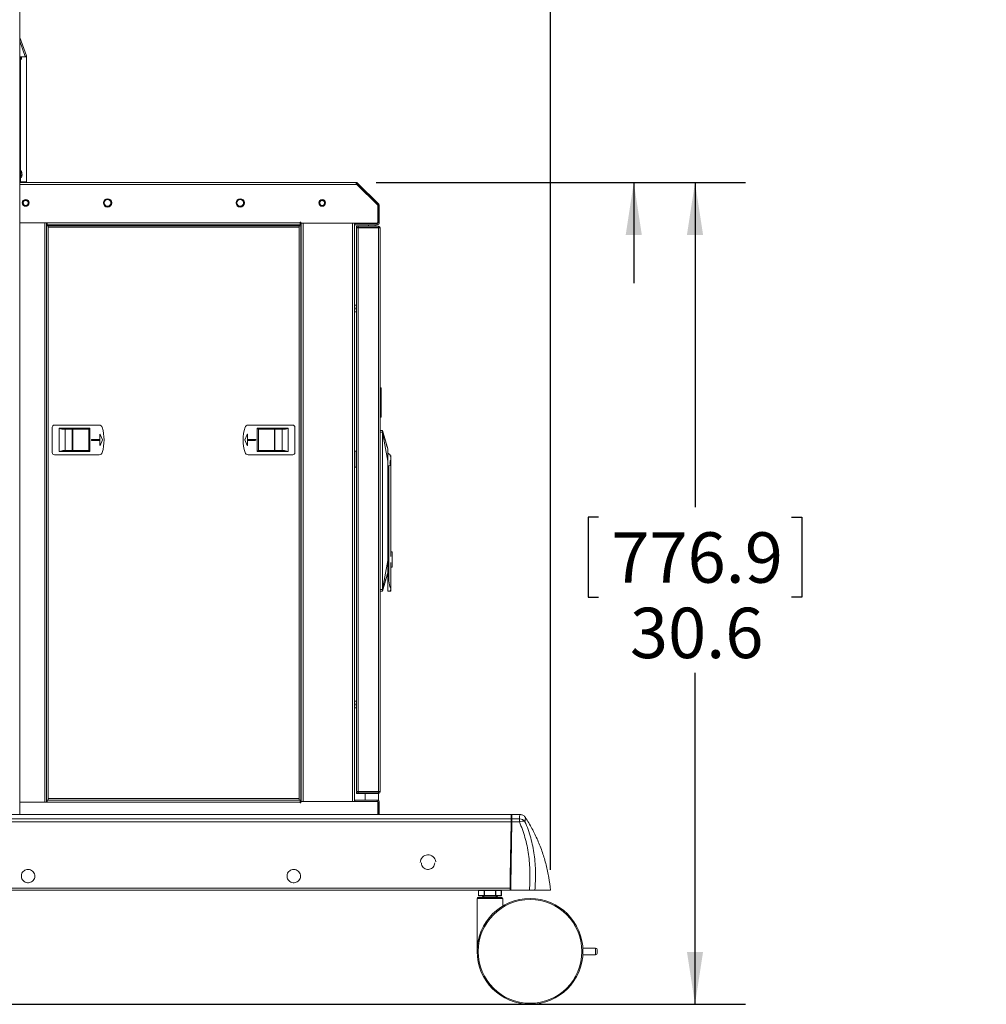
# Model space of a CAD drawing. Units: inches. Extents: x 7 to 248, y 4 to 162.
# Drawn here: x 31 to 67, y 42 to 78 of the extents above; entities that cross this region are included whole.
import ezdxf

# ---------------------------------------------------------------- set-up
doc = ezdxf.new("R2010")
doc.units = ezdxf.units.IN
doc.header["$LTSCALE"] = 15
doc.header["$MEASUREMENT"] = 0
doc.layers.add('SLD-0', color=179, linetype='Continuous')
doc.styles.add('SLDTEXTSTYLE0', font='TXT', dxfattribs={"width": 0.75})
doc.dimstyles.new('SLDDIMSTYLE0', dxfattribs={"dimtxt": 1.875, "dimasz": 1.95, "dimexe": 0, "dimexo": 0.0625, "dimgap": 0.46875, "dimtad": 0, "dimtih": 1, "dimtoh": 1, "dimdec": 1, "dimrnd": 1e-09, "dimzin": 12, "dimdsep": 46, "dimtxsty": 'SLDTEXTSTYLE0', "dimsah": 1, "dimcen": 0.09, "dimadec": 0, "dimazin": 3, "dimtfac": 1, "dimtdec": 3, "dimtofl": 0, "dimtmove": 0, "dimatfit": 3, "dimfxl": 0, "dimfrac": 2, "dimtolj": 1, "dimtzin": 12, "dimarcsym": 0})
doc.dimstyles.new('SLDDIMSTYLE2', dxfattribs={"dimtxt": 1.875, "dimasz": 1.95, "dimexe": 0, "dimexo": 0.0625, "dimgap": 0.46875, "dimtad": 0, "dimtih": 1, "dimtoh": 1, "dimdec": 1, "dimrnd": 1e-09, "dimzin": 4, "dimdsep": 46, "dimtxsty": 'SLDTEXTSTYLE0', "dimsah": 1, "dimcen": 0.09, "dimadec": 0, "dimazin": 1, "dimtfac": 1, "dimtmove": 0, "dimatfit": 0, "dimfxl": 0, "dimfrac": 2, "dimtolj": 1, "dimtzin": 12, "dimarcsym": 0})
doc.dimstyles.new('SLDDIMSTYLE3', dxfattribs={"dimtxt": 1.875, "dimasz": 1.95, "dimexe": 0, "dimexo": 0.0625, "dimgap": 0.46875, "dimtad": 0, "dimtih": 1, "dimtoh": 1, "dimdec": 1, "dimrnd": 1e-09, "dimzin": 4, "dimdsep": 46, "dimtxsty": 'SLDTEXTSTYLE0', "dimsah": 1, "dimcen": 0.09, "dimadec": 0, "dimazin": 1, "dimtfac": 1, "dimtdec": 3, "dimtofl": 0, "dimtmove": 0, "dimatfit": 3, "dimfxl": 0, "dimfrac": 2, "dimtolj": 1, "dimtzin": 12, "dimarcsym": 0})

# ---------------------------------------------------------------- blocks, each defined once
blk = doc.blocks.new('_D_3')
at = {"layer": 'SLD-0'}
for p, q in [((59.68, 122.023), (59.299, 122.023)), ((59.299, 122.023), (59.299, 119.046)), ((66.866, 122.023), (67.247, 122.023)), ((67.247, 122.023), (67.247, 119.046)), ((59.299, 119.046), (59.68, 119.046)), ((67.247, 119.046), (66.866, 119.046)), ((57.873, 114.857), (54.123, 114.857)), ((54.123, 114.857), (54.123, 92.336)), ((35.614, 92.336), (55.998, 92.336)), ((44.538, 72.37), (55.998, 72.37)), ((54.123, 72.37), (54.123, 68.62))]:
    blk.add_line(p, q, dxfattribs=at)
for points in [[(54.123, 92.336), (54.423, 94.286), (53.823, 94.286)], [(54.123, 72.37), (53.823, 70.42), (54.423, 70.42)]]:
    blk.add_solid(points, dxfattribs=at)
at = {"layer": 'SLD-0', "char_height": 1.875, "attachment_point": 1, "style": 'SLDTEXTSTYLE0'}
for s, insert in [('MAX', (60.092, 124.821)), ('507.1', (60.156, 121.463)), ('20.0', (60.849, 118.658)), ('MIN', (60.918, 112.705)), ('[283]', (60.317, 109.728)), ('11.1', (60.849, 106.752))]:
    blk.add_mtext(s, dxfattribs=dict(at, insert=insert))
blk = doc.blocks.new('_D_5')
at = {"layer": 'SLD-0'}
for p, q in [((44.538, 72.37), (58.278, 72.37)), ((56.403, 72.37), (56.403, 60.289)), ((52.81, 59.908), (52.429, 59.908)), ((52.429, 59.908), (52.429, 56.932)), ((59.996, 59.908), (60.377, 59.908)), ((60.377, 59.908), (60.377, 56.932)), ((52.429, 56.932), (52.81, 56.932)), ((60.377, 56.932), (59.996, 56.932)), ((56.403, 41.785), (56.403, 54.127)), ((26.512, 41.785), (58.278, 41.785))]:
    blk.add_line(p, q, dxfattribs=at)
for points in [[(56.403, 72.37), (56.103, 70.42), (56.703, 70.42)], [(56.403, 41.785), (56.703, 43.735), (56.103, 43.735)]]:
    blk.add_solid(points, dxfattribs=at)
at = {"layer": 'SLD-0', "char_height": 1.875, "attachment_point": 1, "style": 'SLDTEXTSTYLE0'}
for s, insert in [('776.9', (53.286, 59.349)), ('30.6', (53.979, 56.544))]:
    blk.add_mtext(s, dxfattribs=dict(at, insert=insert))
blk = doc.blocks.new('_D_6')
at = {"layer": 'SLD-0'}
for p, q in [((37.234, 105.307), (36.853, 105.307)), ((36.853, 105.307), (36.853, 102.331)), ((44.421, 105.307), (44.802, 105.307)), ((44.802, 105.307), (44.802, 102.331)), ((31.262, 96.081), (31.262, 104.482)), ((51.02, 46.785), (51.02, 104.482)), ((31.262, 102.607), (35.495, 102.607)), ((51.02, 102.607), (46.16, 102.607)), ((36.853, 102.331), (37.234, 102.331)), ((44.802, 102.331), (44.421, 102.331))]:
    blk.add_line(p, q, dxfattribs=at)
for points in [[(31.262, 102.607), (33.212, 102.307), (33.212, 102.907)], [(51.02, 102.607), (49.07, 102.907), (49.07, 102.307)]]:
    blk.add_solid(points, dxfattribs=at)
at = {"layer": 'SLD-0', "char_height": 1.875, "attachment_point": 1, "style": 'SLDTEXTSTYLE0'}
for s, insert in [('501.8', (37.71, 104.748)), ('19.8', (38.403, 101.942))]:
    blk.add_mtext(s, dxfattribs=dict(at, insert=insert))
blk = doc.blocks.new('_D_7')
at = {"layer": 'SLD-0'}
for p, q in [((32.589, 111.658), (32.208, 111.658)), ((32.208, 111.658), (32.208, 108.681)), ((39.776, 111.658), (40.157, 111.658)), ((40.157, 111.658), (40.157, 108.681)), ((22.02, 46.785), (22.02, 110.832)), ((51.02, 46.785), (51.02, 110.832)), ((22.02, 108.957), (30.85, 108.957)), ((51.02, 108.957), (41.515, 108.957)), ((32.208, 108.681), (32.589, 108.681)), ((40.157, 108.681), (39.776, 108.681))]:
    blk.add_line(p, q, dxfattribs=at)
for points in [[(22.02, 108.957), (23.97, 108.657), (23.97, 109.257)], [(51.02, 108.957), (49.07, 109.257), (49.07, 108.657)]]:
    blk.add_solid(points, dxfattribs=at)
at = {"layer": 'SLD-0', "char_height": 1.875, "attachment_point": 1, "style": 'SLDTEXTSTYLE0'}
for s, insert in [('736.6', (33.065, 111.098)), ('29.0', (33.758, 108.293))]:
    blk.add_mtext(s, dxfattribs=dict(at, insert=insert))

msp = doc.modelspace()

# ---------------------------------------------------------------- linework, layer by layer
at = {"color": 7, "linetype": 'Continuous', "lineweight": 15}
for p, q in [((31.264, 48.849), (31.264, 95.331)), ((31.515, 77.077), (31.264, 77.766)), ((31.47, 77.061), (31.264, 77.626)), ((31.264, 76.951), (31.293, 76.951)), ((31.291, 77.051), (31.338, 77.051)), ((31.293, 72.486), (31.293, 76.951)), ((31.293, 76.951), (31.295, 76.951)), ((31.295, 76.951), (31.295, 76.974)), ((31.33, 76.974), (31.295, 76.974)), ((31.33, 76.974), (31.33, 76.951)), ((31.33, 76.951), (31.331, 76.951)), ((31.331, 76.951), (31.331, 76.951)), ((31.338, 77.051), (31.519, 77.051)), ((31.47, 77.061), (31.515, 77.077)), ((31.472, 77.051), (31.47, 77.061)), ((31.519, 77.051), (31.515, 77.077)), ((31.519, 72.391), (31.519, 77.051)), ((31.519, 77.051), (31.519, 77.051)), ((31.519, 72.391), (31.519, 77.051)), ((31.32, 72.816), (31.316, 72.816)), ((31.328, 72.644), (31.347, 72.644)), ((31.34, 72.707), (31.348, 72.707)), ((31.341, 72.669), (31.35, 72.669)), ((31.264, 72.486), (31.293, 72.486)), ((31.295, 72.391), (31.264, 72.391)), ((31.268, 72.37), (31.264, 72.371)), ((31.264, 72.37), (43.788, 72.37)), ((31.293, 72.421), (31.293, 72.486)), ((31.295, 72.391), (31.519, 72.391)), ((31.394, 72.376), (31.389, 72.391)), ((31.44, 72.391), (31.394, 72.376)), ((31.44, 72.391), (31.44, 72.391)), ((31.519, 72.391), (31.519, 72.391)), ((43.788, 72.322), (43.788, 72.37)), ((43.788, 72.322), (43.788, 72.292)), ((43.816, 72.292), (43.788, 72.292)), ((43.843, 72.348), (43.809, 72.314)), ((44.593, 71.534), (43.809, 72.314)), ((44.592, 71.521), (43.816, 72.292)), ((44.627, 71.568), (43.843, 72.348)), ((31.577, 71.613), (31.573, 71.634)), ((42.614, 71.613), (42.61, 71.634)), ((44.592, 70.883), (44.592, 71.521)), ((44.593, 71.534), (44.627, 71.568)), ((44.65, 71.513), (44.602, 71.513)), ((44.602, 70.873), (44.602, 71.513)), ((44.65, 70.873), (44.65, 71.513)), ((31.264, 70.873), (32.291, 70.873)), ((32.263, 70.76), (32.263, 70.873)), ((32.263, 70.76), (32.263, 49.385)), ((32.263, 70.76), (32.319, 70.76)), ((32.291, 70.873), (41.705, 70.873)), ((32.291, 70.873), (32.291, 70.795)), ((32.291, 70.795), (41.705, 70.795)), ((32.319, 70.76), (32.319, 70.704)), ((32.319, 70.76), (41.667, 70.76)), ((40.373, 70.795), (40.373, 70.76)), ((41.667, 70.76), (41.667, 70.704)), ((41.723, 70.76), (41.667, 70.76)), ((41.729, 70.897), (41.705, 70.897)), ((41.705, 70.897), (41.705, 70.873)), ((41.729, 70.894), (41.705, 70.894)), ((41.705, 70.873), (41.705, 70.795)), ((41.723, 70.76), (41.723, 49.385)), ((41.723, 70.729), (41.724, 70.729)), ((41.724, 70.729), (41.744, 70.729)), ((41.729, 70.853), (41.729, 70.897)), ((41.729, 70.853), (44.562, 70.853)), ((41.744, 70.853), (41.744, 49.327)), ((43.724, 70.853), (43.724, 49.327)), ((43.736, 70.795), (43.724, 70.796)), ((43.736, 70.843), (44.572, 70.843)), ((43.736, 70.843), (43.736, 70.795)), ((43.736, 70.795), (44.572, 70.795)), ((43.801, 70.697), (43.801, 70.744)), ((43.801, 70.744), (43.861, 70.744)), ((43.861, 70.744), (43.861, 70.697)), ((43.861, 70.744), (44.62, 70.744)), ((44.249, 70.853), (44.249, 70.843)), ((44.249, 70.795), (44.249, 70.744)), ((44.499, 70.843), (44.499, 70.853)), ((44.499, 70.744), (44.499, 70.795)), ((44.572, 70.795), (44.572, 70.843)), ((44.602, 70.873), (44.65, 70.873)), ((44.62, 70.697), (44.62, 70.744)), ((32.319, 70.704), (32.319, 49.441)), ((41.667, 70.704), (32.319, 70.704)), ((41.667, 70.704), (41.667, 49.441)), ((43.861, 70.697), (43.801, 70.697)), ((43.801, 49.703), (43.801, 70.677)), ((43.801, 70.677), (43.868, 70.677)), ((43.861, 70.697), (44.62, 70.697)), ((43.868, 70.677), (43.868, 49.703)), ((43.868, 70.677), (44.62, 70.677)), ((44.091, 70.677), (44.091, 70.697)), ((44.499, 70.677), (44.499, 70.697)), ((44.62, 49.703), (44.62, 70.677)), ((44.62, 70.677), (44.64, 70.677)), ((44.64, 70.677), (44.687, 70.677)), ((44.687, 70.677), (44.687, 49.703)), ((43.801, 67.808), (43.724, 67.808)), ((43.724, 67.558), (43.801, 67.558)), ((44.715, 64.727), (44.687, 64.727)), ((44.715, 64.712), (44.687, 64.712)), ((44.715, 64.727), (44.715, 64.712)), ((44.715, 64.712), (44.715, 63.652)), ((44.715, 63.652), (44.687, 63.652)), ((44.715, 63.637), (44.687, 63.637)), ((44.715, 63.652), (44.715, 63.637)), ((32.477, 63.262), (32.477, 62.318)), ((32.556, 63.341), (34.223, 63.341)), ((32.728, 63.223), (33.878, 63.223)), ((32.728, 62.357), (32.728, 63.223)), ((33.839, 63.184), (32.9, 63.184)), ((32.954, 63.184), (32.954, 62.396)), ((33.22, 63.184), (33.22, 62.396)), ((33.235, 63.184), (33.235, 62.396)), ((33.878, 63.223), (33.839, 63.184)), ((33.839, 63.184), (33.839, 62.396)), ((33.878, 63.223), (33.878, 62.357)), ((41.431, 63.341), (39.764, 63.341)), ((40.108, 62.357), (40.108, 63.223)), ((40.108, 63.223), (41.259, 63.223)), ((40.148, 63.184), (40.108, 63.223)), ((41.087, 63.184), (40.148, 63.184)), ((40.148, 62.396), (40.148, 63.184)), ((40.752, 62.396), (40.752, 63.184)), ((40.766, 62.396), (40.766, 63.184)), ((41.032, 62.396), (41.032, 63.184)), ((41.259, 63.223), (41.259, 62.357)), ((41.51, 62.318), (41.51, 63.262)), ((41.723, 63.274), (41.744, 63.274)), ((44.766, 63.137), (44.687, 63.137)), ((44.766, 63.078), (44.687, 63.078)), ((44.766, 63.137), (44.766, 63.137)), ((44.766, 60.15), (44.766, 63.078)), ((44.766, 63.078), (44.963, 61.995)), ((34.241, 62.81), (33.953, 62.81)), ((33.953, 62.77), (34.241, 62.77)), ((34.241, 62.99), (34.241, 62.81)), ((34.241, 62.81), (34.241, 62.77)), ((34.241, 62.77), (34.241, 62.591)), ((34.345, 62.793), (34.256, 62.993)), ((34.256, 62.587), (34.345, 62.787)), ((39.731, 62.993), (39.641, 62.793)), ((39.641, 62.787), (39.731, 62.587)), ((39.746, 62.81), (39.746, 62.99)), ((40.034, 62.81), (39.746, 62.81)), ((39.746, 62.77), (39.746, 62.81)), ((39.746, 62.591), (39.746, 62.77)), ((39.746, 62.77), (40.034, 62.77)), ((33.878, 62.357), (32.728, 62.357)), ((32.9, 62.396), (33.839, 62.396)), ((33.839, 62.396), (33.878, 62.357)), ((40.108, 62.357), (40.148, 62.396)), ((41.259, 62.357), (40.108, 62.357)), ((40.148, 62.396), (41.087, 62.396)), ((41.744, 62.306), (41.723, 62.306)), ((43.794, 62.369), (43.724, 62.369)), ((43.794, 62.369), (43.794, 61.769)), ((43.801, 62.369), (43.794, 62.369)), ((32.556, 62.239), (34.223, 62.239)), ((41.431, 62.239), (39.764, 62.239)), ((44.963, 61.995), (44.963, 58.306)), ((45.073, 62.211), (45.073, 62.19)), ((45.073, 62.19), (45.073, 62.17)), ((45.073, 62.03), (45.073, 62.17)), ((45.073, 62.03), (45.073, 61.822)), ((43.794, 61.769), (43.724, 61.769)), ((43.801, 61.769), (43.794, 61.769)), ((45.01, 61.828), (44.963, 61.828)), ((45.01, 61.828), (45.073, 61.867)), ((45.01, 57.548), (45.01, 61.828)), ((45.073, 61.867), (45.073, 58.451)), ((44.766, 57.223), (44.766, 60.15)), ((44.963, 58.306), (44.766, 57.223)), ((44.971, 58.575), (44.963, 58.575)), ((44.971, 57.548), (44.971, 58.575)), ((45.132, 58.627), (45.073, 58.627)), ((45.132, 58.627), (45.132, 58.048)), ((44.963, 58.048), (44.971, 58.048)), ((44.963, 57.984), (44.971, 57.984)), ((45.073, 58.223), (45.073, 57.271)), ((45.073, 58.048), (45.132, 58.048)), ((45.01, 57.548), (44.971, 57.548)), ((44.971, 57.164), (44.971, 57.548)), ((44.766, 57.223), (44.687, 57.223)), ((44.766, 57.164), (44.687, 57.164)), ((44.766, 57.164), (44.766, 57.164)), ((44.971, 57.164), (45.073, 57.164)), ((45.073, 57.271), (45.073, 57.194)), ((45.073, 57.194), (45.073, 57.18)), ((45.073, 57.18), (45.073, 57.164)), ((43.801, 53.071), (43.724, 53.071)), ((43.724, 52.821), (43.801, 52.821)), ((43.801, 49.703), (43.868, 49.703)), ((43.801, 49.683), (43.801, 49.635)), ((43.861, 49.683), (43.801, 49.683)), ((43.801, 49.635), (43.861, 49.635)), ((43.861, 49.635), (43.861, 49.683)), ((43.861, 49.683), (44.62, 49.683)), ((43.861, 49.635), (44.62, 49.635)), ((43.868, 49.703), (44.62, 49.703)), ((44.091, 49.703), (44.091, 49.683)), ((44.124, 49.635), (44.124, 49.385)), ((44.499, 49.683), (44.499, 49.703)), ((44.62, 49.703), (44.64, 49.703)), ((44.62, 49.683), (44.62, 49.635)), ((44.62, 49.635), (44.624, 49.635)), ((44.624, 49.385), (44.624, 49.635)), ((44.64, 49.703), (44.687, 49.703)), ((31.264, 49.307), (32.291, 49.307)), ((32.263, 49.307), (32.263, 49.385)), ((32.263, 49.385), (32.319, 49.385)), ((32.263, 49.308), (32.291, 49.308)), ((32.291, 49.307), (32.291, 49.385)), ((41.705, 49.307), (32.291, 49.307)), ((32.319, 49.441), (32.319, 49.385)), ((32.319, 49.441), (41.667, 49.441)), ((32.319, 49.385), (41.667, 49.385)), ((41.667, 49.441), (41.667, 49.385)), ((41.723, 49.385), (41.667, 49.385)), ((41.705, 49.385), (41.705, 49.307)), ((41.705, 49.307), (41.705, 49.283)), ((41.729, 49.287), (41.705, 49.287)), ((41.705, 49.283), (41.729, 49.283)), ((41.724, 49.451), (41.723, 49.451)), ((41.744, 49.451), (41.724, 49.451)), ((44.562, 49.327), (41.729, 49.327)), ((41.729, 49.283), (41.729, 49.327)), ((43.736, 49.385), (43.724, 49.384)), ((44.572, 49.385), (43.736, 49.385)), ((43.736, 49.385), (43.736, 49.337)), ((44.572, 49.337), (43.736, 49.337)), ((44.271, 49.337), (44.273, 49.327)), ((44.476, 49.327), (44.478, 49.337)), ((44.572, 49.385), (44.624, 49.385)), ((44.572, 49.337), (44.572, 49.385)), ((44.592, 48.849), (44.592, 49.297)), ((44.602, 48.849), (44.602, 49.307)), ((44.65, 49.307), (44.602, 49.307)), ((44.65, 48.849), (44.65, 49.307)), ((49.557, 48.849), (23.483, 48.849)), ((49.557, 48.849), (49.554, 48.684)), ((49.566, 48.829), (49.563, 48.666)), ((49.88, 48.849), (49.586, 48.849)), ((23.485, 48.684), (49.554, 48.684)), ((49.553, 48.574), (23.486, 48.574)), ((49.553, 48.574), (49.521, 46.112)), ((49.562, 48.565), (49.526, 46.535)), ((49.541, 46.225), (49.582, 48.574)), ((49.554, 48.684), (49.553, 48.574)), ((49.563, 48.666), (49.562, 48.565)), ((49.582, 48.574), (49.583, 48.684)), ((49.582, 48.574), (49.866, 48.574)), ((49.866, 48.684), (49.583, 48.684)), ((49.866, 48.684), (49.866, 48.574)), ((49.546, 47.67), (49.541, 47.67)), ((49.522, 46.175), (49.524, 46.035)), ((49.544, 46.035), (49.541, 46.225)), ((23.519, 46.112), (49.521, 46.112)), ((49.52, 46.035), (23.52, 46.035)), ((48.345, 46.02), (48.345, 45.832)), ((48.348, 46.02), (48.348, 45.832)), ((48.552, 46.02), (48.348, 46.02)), ((48.348, 45.832), (48.552, 45.832)), ((48.565, 45.817), (48.361, 45.817)), ((48.493, 45.812), (48.551, 45.754)), ((48.552, 45.832), (48.552, 46.02)), ((48.552, 46.02), (48.565, 46.02)), ((48.552, 45.832), (48.565, 45.832)), ((48.565, 46.035), (48.565, 46.02)), ((48.565, 46.02), (48.565, 45.832)), ((48.974, 46.02), (48.565, 46.02)), ((48.565, 45.832), (48.974, 45.832)), ((48.565, 45.832), (48.565, 45.817)), ((48.974, 45.817), (48.565, 45.817)), ((48.974, 46.035), (48.974, 46.02)), ((48.974, 45.832), (48.974, 46.02)), ((48.974, 46.02), (48.988, 46.02)), ((48.974, 45.832), (48.974, 45.817)), ((48.974, 45.832), (48.988, 45.832)), ((49.178, 45.817), (48.974, 45.817)), ((48.988, 46.02), (48.988, 45.832)), ((49.192, 46.02), (48.988, 46.02)), ((48.988, 45.832), (49.192, 45.832)), ((48.988, 45.754), (49.046, 45.812)), ((49.192, 45.832), (49.192, 46.02)), ((49.194, 45.832), (49.194, 46.02)), ((49.521, 46.112), (49.52, 46.035)), ((49.521, 46.16), (49.522, 46.16)), ((50.238, 46.035), (49.544, 46.035)), ((51.02, 46.035), (50.442, 46.035)), ((48.293, 45.723), (48.293, 43.754)), ((48.324, 45.754), (49.215, 45.754)), ((49.246, 45.441), (49.246, 45.723)), ((52.699, 43.879), (52.227, 43.879)), ((52.699, 43.629), (52.227, 43.629)), ((52.699, 43.629), (52.699, 43.879)), ((52.762, 43.817), (52.762, 43.692))]:
    msp.add_line(p, q, dxfattribs=at)
at = {"color": 8, "linetype": 'Continuous', "lineweight": 15}
for p, q in [((31.264, 76.974), (31.295, 76.974)), ((31.331, 76.951), (31.33, 76.951)), ((31.293, 72.421), (31.264, 72.421)), ((31.264, 72.292), (43.788, 72.292)), ((32.196, 49.307), (32.196, 70.873)), ((41.724, 70.729), (41.724, 63.274)), ((41.811, 70.853), (41.811, 49.327)), ((43.657, 70.853), (43.657, 49.327)), ((43.919, 70.677), (43.919, 70.697)), ((44.061, 70.697), (44.061, 70.677)), ((44.121, 70.677), (44.121, 70.697)), ((44.344, 70.697), (44.344, 70.677)), ((44.963, 62.453), (44.766, 63.137)), ((34.12, 62.81), (34.12, 62.77)), ((39.867, 62.77), (39.867, 62.81)), ((41.724, 62.306), (41.724, 49.451)), ((44.963, 58.226), (44.971, 58.226)), ((44.766, 57.164), (44.963, 57.848)), ((43.919, 49.703), (43.919, 49.683)), ((44.061, 49.683), (44.061, 49.703)), ((44.121, 49.703), (44.121, 49.683)), ((44.344, 49.683), (44.344, 49.703)), ((49.583, 48.684), (49.586, 48.849)), ((49.54, 47.57), (49.544, 47.57)), ((48.345, 46.02), (48.348, 46.02)), ((48.345, 45.832), (48.348, 45.832)), ((49.046, 45.812), (48.493, 45.812)), ((49.192, 46.02), (49.194, 46.02)), ((49.192, 45.832), (49.194, 45.832)), ((49.246, 45.723), (48.293, 45.723))]:
    msp.add_line(p, q, dxfattribs=at)
at = {"color": 7, "linetype": 'Continuous', "lineweight": 15, "flags": 128}
for points in [[(31.325, 72.796), (31.323, 72.809), (31.32, 72.816)], [(31.347, 72.717), (31.347, 72.713), (31.348, 72.707)], [(31.522, 71.693), (31.521, 71.694), (31.485, 71.701), (31.45, 71.694), (31.42, 71.674), (31.4, 71.643), (31.393, 71.609), (31.4, 71.573), (31.42, 71.543), (31.449, 71.523), (31.486, 71.516), (31.521, 71.523), (31.55, 71.543), (31.571, 71.573), (31.577, 71.598), (31.576, 71.624), (31.576, 71.624)], [(42.559, 71.693), (42.558, 71.694), (42.522, 71.701), (42.487, 71.694), (42.457, 71.674), (42.437, 71.643), (42.43, 71.609), (42.437, 71.573), (42.457, 71.543), (42.486, 71.523), (42.523, 71.516), (42.558, 71.523), (42.587, 71.543), (42.608, 71.573), (42.614, 71.598), (42.613, 71.624), (42.613, 71.624)], [(44.766, 63.137), (44.766, 63.137)], [(49.562, 48.565), (49.562, 48.567), (49.563, 48.568), (49.565, 48.57), (49.568, 48.571), (49.571, 48.573), (49.574, 48.573), (49.578, 48.574), (49.582, 48.574)]]:
    msp.add_lwpolyline(points, dxfattribs=at)
at = {"color": 7, "linetype": 'Continuous', "lineweight": 15}
for centre, radius in [((31.485, 71.608), 0.125), ((34.535, 71.608), 0.155), ((34.535, 71.608), 0.155), ((34.535, 71.608), 0.125), ((39.473, 71.608), 0.155), ((39.473, 71.608), 0.155), ((39.473, 71.608), 0.125), ((42.522, 71.608), 0.125), ((50.262, 43.754), 1.969), ((50.262, 43.754), 1.931)]:
    msp.add_circle(centre, radius, dxfattribs=at)
for centre, radius, start, end in [((31.253, 76.974), 0.0767, 359.9374, 81.49), ((31.218, 76.974), 0.0769, 359.9776, 52.9026), ((31.306, 77.041), 0.0183, 147.5769, 175.506), ((31.695, 76.976), 0.364, 168.1054, 183.914), ((31.804, 72.723), 0.497, 169.1517, 181.7673), ((31.045, 72.675), 0.305, 7.8235, 27.4435), ((31.045, 72.675), 0.305, 333.6204, 346.1491), ((31.228, 72.712), 0.121, 321.9093, 345.5182), ((31.04, 72.605), 0.285, 358.7739, 6.5043), ((31.196, 72.775), 0.131, 348.4076, 359.5397), ((31.121, 72.651), 0.226, 7.9419, 25.7414), ((31.23, 72.674), 0.121, 321.9093, 345.5182), ((31.124, 72.676), 0.226, 7.9419, 25.7414), ((31.253, 72.666), 0.0962, 2.0467, 25.7621), ((31.136, 72.653), 0.211, 346.1402, 357.4386), ((31.139, 72.678), 0.211, 350.5007, 357.4436), ((31.402, 72.414), 0.109, 176.086, 191.8946), ((43.788, 72.292), 0.078, 45.1731, 90), ((43.788, 72.292), 0.03, 45.1731, 90), ((31.485, 71.608), 0.0925, 9.6894, 54.351), ((42.522, 71.608), 0.0925, 9.6894, 54.351), ((44.572, 71.513), 0.03, 0, 45.1731), ((44.572, 71.513), 0.078, 0, 45.1731), ((43.736, 70.873), 0.03, 246.7659, 270), ((44.562, 70.883), 0.03, 270, 0), ((44.572, 70.873), 0.03, 270, 0), ((44.572, 70.873), 0.078, 270, 0), ((44.62, 70.677), 0.0672, 0, 90), ((43.919, 70.629), 0.068, 90, 135.0991), ((44.344, 70.629), 0.068, 44.9009, 90), ((44.62, 70.677), 0.02, 0, 90), ((43.55, 67.683), 0.2, 330.6344, 29.3656), ((32.556, 63.262), 0.0787, 90, 180), ((34.223, 63.223), 0.118, 17.0576, 90), ((32.811, 62.79), 1.594, 342.9424, 17.0576), ((41.175, 62.79), 1.594, 162.9424, 197.0576), ((39.764, 63.223), 0.118, 90, 162.9424), ((41.431, 63.262), 0.0787, 0, 90), ((33.953, 62.79), 0.0197, 90, 270), ((34.248, 62.99), 0.00787, 24.2277, 180), ((34.338, 62.79), 0.00787, 335.7723, 24.2277), ((39.648, 62.79), 0.00787, 155.7723, 204.2277), ((39.738, 62.99), 0.00787, 360, 155.7723), ((40.034, 62.79), 0.0197, 270, 90), ((32.556, 62.318), 0.0787, 180, 270), ((34.223, 62.357), 0.118, 270, 342.9424), ((34.248, 62.591), 0.00787, 180, 335.7723), ((39.764, 62.357), 0.118, 197.0576, 270), ((39.738, 62.591), 0.00787, 204.2277, 360), ((41.431, 62.318), 0.0787, 270, 0), ((44.872, 62.056), 0.254, 37.7626, 69.1207), ((43.55, 52.946), 0.2, 330.6344, 29.3656), ((43.919, 49.751), 0.068, 224.9009, 270), ((44.344, 49.751), 0.068, 270, 315.0991), ((44.62, 49.703), 0.02, 270, 0), ((44.62, 49.703), 0.0672, 270, 0), ((43.736, 49.307), 0.03, 90, 113.2341), ((44.562, 49.297), 0.03, 0, 90), ((44.572, 49.307), 0.078, 0, 90), ((44.572, 49.307), 0.03, 0, 90), ((49.586, 48.829), 0.02, 93.2831, 179), ((49.583, 48.665), 0.0192, 87.5093, 176.4852), ((49.865, 48.424), 0.261, 37.5598, 89.7677), ((49.979, 48.334), 0.266, 69.5417, 115.1132), ((46.465, 47.056), 0.291, 6.997, 179.1096), ((48.361, 46.02), 0.0156, 90, 180), ((48.361, 45.832), 0.0156, 180, 270), ((48.362, 46.021), 0.0147, 94.4019, 183.8113), ((48.362, 45.831), 0.0147, 176.1887, 265.5981), ((48.482, 45.801), 0.0156, 45, 90), ((48.567, 46.021), 0.0147, 94.4019, 183.8113), ((48.567, 45.831), 0.0147, 176.1887, 265.5981), ((48.973, 46.021), 0.0147, 356.1887, 85.5981), ((48.973, 45.831), 0.0147, 274.4019, 3.8113), ((49.057, 45.801), 0.0156, 90, 135), ((49.178, 46.02), 0.0156, 0, 90), ((49.177, 46.021), 0.0147, 356.1887, 85.5981), ((49.178, 45.832), 0.0156, 270, 0), ((49.177, 45.831), 0.0147, 274.4019, 3.8113), ((48.324, 45.723), 0.0313, 90, 180), ((49.215, 45.723), 0.0313, 0, 90), ((52.699, 43.817), 0.0625, 0, 90), ((52.699, 43.692), 0.0625, 270, 0)]:
    msp.add_arc(centre, radius, start, end, dxfattribs=at)
msp.add_ellipse((45.215, 57.548), major_axis=(0, 0.384), ratio=0.533333, start_param=1.570796, end_param=2.37691, dxfattribs=at)
msp.add_open_spline([(31.44, 72.391), (31.441, 72.388), (31.443, 72.382), (31.45, 72.376), (31.459, 72.371), (31.465, 72.371), (31.468, 72.37)], degree=3, dxfattribs=at)
for points, knots in [([(31.539, 71.684), (31.53, 71.689), (31.512, 71.701), (31.48, 71.706), (31.448, 71.7), (31.419, 71.685), (31.396, 71.66), (31.383, 71.628), (31.38, 71.593), (31.389, 71.559), (31.409, 71.529), (31.438, 71.507), (31.474, 71.496), (31.511, 71.497), (31.547, 71.51), (31.577, 71.534), (31.598, 71.568), (31.607, 71.607), (31.602, 71.647), (31.585, 71.684), (31.562, 71.708), (31.545, 71.718), (31.541, 71.72)], [0, 0, 0, 0, 0.045689, 0.091377, 0.137066, 0.182687, 0.230865, 0.279086, 0.327259, 0.37753, 0.428284, 0.479007, 0.531383, 0.584671, 0.63794, 0.692436, 0.748258, 0.80407, 0.860702, 0.919058, 0.97741, 1, 1, 1, 1]), ([(31.447, 71.727), (31.46, 71.728), (31.487, 71.73), (31.524, 71.716), (31.555, 71.691), (31.574, 71.658), (31.576, 71.635), (31.576, 71.624)], [0, 0, 0, 0, 0.208204, 0.416399, 0.624561, 0.829076, 1, 1, 1, 1]), ([(42.576, 71.684), (42.567, 71.689), (42.549, 71.701), (42.517, 71.706), (42.485, 71.7), (42.456, 71.685), (42.433, 71.66), (42.42, 71.628), (42.417, 71.593), (42.426, 71.559), (42.446, 71.529), (42.475, 71.507), (42.511, 71.496), (42.548, 71.497), (42.584, 71.51), (42.614, 71.534), (42.635, 71.568), (42.644, 71.607), (42.639, 71.647), (42.622, 71.684), (42.599, 71.708), (42.582, 71.718), (42.578, 71.72)], [0, 0, 0, 0, 0.045689, 0.091377, 0.137066, 0.182687, 0.230865, 0.279086, 0.327259, 0.37753, 0.428284, 0.479007, 0.531383, 0.584671, 0.63794, 0.692436, 0.748258, 0.80407, 0.860702, 0.919058, 0.97741, 1, 1, 1, 1]), ([(42.484, 71.727), (42.497, 71.728), (42.524, 71.73), (42.561, 71.716), (42.592, 71.691), (42.611, 71.658), (42.613, 71.635), (42.613, 71.624)], [0, 0, 0, 0, 0.208204, 0.416399, 0.624561, 0.829076, 1, 1, 1, 1]), ([(32.728, 63.223), (32.728, 63.223), (32.762, 63.212), (32.821, 63.192), (32.876, 63.186), (32.9, 63.184)], [0, 0, 0, 0, 0.004327, 0.585841, 1, 1, 1, 1]), ([(41.087, 63.184), (41.11, 63.186), (41.166, 63.192), (41.225, 63.212), (41.259, 63.223), (41.259, 63.223)], [0, 0, 0, 0, 0.414159, 0.995673, 1, 1, 1, 1]), ([(44.963, 62.453), (44.944, 62.516), (44.904, 62.656), (44.84, 62.881), (44.792, 63.048), (44.766, 63.137)], [0, 0, 0, 0, 0.279377, 0.614629, 1, 1, 1, 1]), ([(44.766, 63.078), (44.766, 63.083), (44.766, 63.096), (44.766, 63.113), (44.766, 63.127), (44.766, 63.135), (44.766, 63.136), (44.766, 63.137)], [0, 0, 0, 0, 0.1828122, 0.3974682, 0.612127, 0.8267841, 1, 1, 1, 1]), ([(33.968, 62.809), (33.966, 62.809), (33.962, 62.808), (33.958, 62.807), (33.953, 62.804), (33.95, 62.799), (33.948, 62.794), (33.948, 62.788), (33.95, 62.783), (33.954, 62.778), (33.961, 62.775), (33.968, 62.774), (33.979, 62.772), (33.989, 62.771), (33.993, 62.77)], [0, 0, 0, 0, 0.075764, 0.143133, 0.218446, 0.264707, 0.316555, 0.366092, 0.410841, 0.484024, 0.54778, 0.703973, 0.884664, 1, 1, 1, 1]), ([(33.969, 62.774), (33.967, 62.774), (33.963, 62.773), (33.959, 62.772), (33.956, 62.769), (33.954, 62.768)], [0, 0, 0, 0, 0.421873, 0.76623, 1, 1, 1, 1]), ([(33.968, 62.809), (33.97, 62.809), (33.976, 62.808), (33.989, 62.806), (34.007, 62.804), (34.027, 62.803), (34.047, 62.801), (34.067, 62.799), (34.082, 62.798), (34.09, 62.797), (34.093, 62.796), (34.092, 62.796), (34.092, 62.796)], [0, 0, 0, 0, 0.070143, 0.206626, 0.335499, 0.45486, 0.578267, 0.705096, 0.834259, 0.951177, 0.999285, 1, 1, 1, 1]), ([(34.115, 62.77), (34.115, 62.771), (34.116, 62.773), (34.116, 62.777), (34.114, 62.782), (34.11, 62.786), (34.101, 62.792), (34.091, 62.793), (34.072, 62.795), (34.054, 62.797), (34.034, 62.798), (34.014, 62.8), (33.995, 62.802), (33.982, 62.803), (33.975, 62.804), (33.972, 62.805), (33.972, 62.805), (33.972, 62.805)], [0, 0, 0, 0, 0.00448, 0.039511, 0.070413, 0.096712, 0.1393, 0.301918, 0.396892, 0.495394, 0.591853, 0.6842, 0.777873, 0.880157, 0.931191, 0.975293, 1, 1, 1, 1]), ([(34.093, 62.791), (34.097, 62.791), (34.102, 62.792), (34.11, 62.796), (34.113, 62.8), (34.115, 62.805), (34.116, 62.808), (34.116, 62.81), (34.115, 62.81)], [0, 0, 0, 0, 0.414371, 0.608208, 0.792076, 0.878088, 0.95984, 1, 1, 1, 1]), ([(39.872, 62.81), (39.872, 62.809), (39.871, 62.807), (39.871, 62.803), (39.873, 62.798), (39.876, 62.794), (39.886, 62.788), (39.896, 62.787), (39.914, 62.785), (39.933, 62.784), (39.953, 62.782), (39.973, 62.78), (39.992, 62.779), (40.004, 62.777), (40.012, 62.776), (40.015, 62.775), (40.015, 62.775), (40.015, 62.775)], [0, 0, 0, 0, 0.00448, 0.039511, 0.070413, 0.096712, 0.1393, 0.301918, 0.396892, 0.495394, 0.591853, 0.6842, 0.777873, 0.880157, 0.931191, 0.975293, 1, 1, 1, 1]), ([(39.893, 62.789), (39.89, 62.789), (39.885, 62.788), (39.877, 62.784), (39.873, 62.78), (39.872, 62.775), (39.871, 62.772), (39.871, 62.771), (39.871, 62.77)], [0, 0, 0, 0, 0.419289, 0.615428, 0.801478, 0.888511, 0.971234, 1, 1, 1, 1]), ([(40.019, 62.771), (40.017, 62.771), (40.011, 62.772), (39.998, 62.774), (39.979, 62.776), (39.959, 62.777), (39.939, 62.779), (39.92, 62.781), (39.904, 62.782), (39.897, 62.783), (39.894, 62.784), (39.894, 62.784), (39.894, 62.784)], [0, 0, 0, 0, 0.077444, 0.212854, 0.340716, 0.45914, 0.581578, 0.707412, 0.83556, 0.951561, 0.999291, 1, 1, 1, 1]), ([(40.019, 62.771), (40.021, 62.771), (40.024, 62.772), (40.028, 62.773), (40.033, 62.776), (40.037, 62.781), (40.039, 62.786), (40.038, 62.792), (40.037, 62.797), (40.032, 62.802), (40.025, 62.805), (40.018, 62.807), (40.007, 62.808), (39.998, 62.809), (39.994, 62.81)], [0, 0, 0, 0, 0.076074, 0.14372, 0.219341, 0.265792, 0.317852, 0.367592, 0.412525, 0.486007, 0.550024, 0.706858, 0.888289, 1, 1, 1, 1]), ([(40.018, 62.806), (40.02, 62.806), (40.024, 62.807), (40.027, 62.808), (40.029, 62.81), (40.03, 62.81)], [0, 0, 0, 0, 0.511722, 0.929418, 1, 1, 1, 1]), ([(32.9, 62.396), (32.876, 62.394), (32.821, 62.388), (32.762, 62.368), (32.728, 62.357), (32.728, 62.357)], [0, 0, 0, 0, 0.414159, 0.995673, 1, 1, 1, 1]), ([(41.259, 62.357), (41.259, 62.357), (41.225, 62.368), (41.166, 62.388), (41.11, 62.394), (41.087, 62.396)], [0, 0, 0, 0, 0.004327, 0.585841, 1, 1, 1, 1]), ([(44.963, 61.995), (44.963, 62.003), (44.963, 62.04), (44.963, 62.127), (44.963, 62.25), (44.963, 62.363), (44.963, 62.437), (44.963, 62.448), (44.963, 62.453)], [0, 0, 0, 0, 0.0314247, 0.1576993, 0.3715968, 0.5860731, 0.8005259, 1, 1, 1, 1]), ([(45.073, 61.822), (45.068, 61.829), (45.059, 61.845), (45.05, 61.88), (45.046, 61.92), (45.049, 61.964), (45.057, 62.005), (45.068, 62.022), (45.073, 62.03)], [0, 0, 0, 0, 0.153849, 0.306657, 0.472739, 0.655746, 0.841407, 1, 1, 1, 1]), ([(45.073, 62.17), (45.069, 62.176), (45.063, 62.185), (45.057, 62.196), (45.054, 62.202), (45.053, 62.206), (45.053, 62.208), (45.055, 62.208), (45.057, 62.207), (45.061, 62.204), (45.067, 62.198), (45.071, 62.193), (45.073, 62.19)], [0, 0, 0, 0, 0.232721, 0.381245, 0.483716, 0.55333, 0.607707, 0.662405, 0.710487, 0.774249, 0.868512, 1, 1, 1, 1]), ([(44.963, 57.848), (44.963, 57.853), (44.963, 57.863), (44.963, 57.935), (44.963, 58.047), (44.963, 58.178), (44.963, 58.267), (44.963, 58.306)], [0, 0, 0, 0, 0.1916, 0.406704, 0.621343, 0.83582, 1, 1, 1, 1]), ([(44.766, 57.164), (44.784, 57.228), (44.825, 57.369), (44.89, 57.594), (44.937, 57.759), (44.963, 57.848)], [0, 0, 0, 0, 0.273696, 0.608914, 1, 1, 1, 1]), ([(44.766, 57.164), (44.766, 57.165), (44.766, 57.166), (44.766, 57.176), (44.766, 57.191), (44.766, 57.208), (44.766, 57.219), (44.766, 57.223)], [0, 0, 0, 0, 0.214693, 0.429385, 0.644077, 0.858766, 1, 1, 1, 1]), ([(45.073, 57.194), (45.071, 57.194), (45.067, 57.193), (45.061, 57.192), (45.056, 57.19), (45.054, 57.188), (45.053, 57.186), (45.055, 57.183), (45.059, 57.181), (45.064, 57.18), (45.069, 57.18), (45.072, 57.18), (45.073, 57.18)], [0, 0, 0, 0, 0.098486, 0.196845, 0.29865, 0.40778, 0.523138, 0.640495, 0.75498, 0.864034, 0.968007, 1, 1, 1, 1]), ([(50.089, 48.734), (50.084, 48.743), (50.069, 48.765), (50.037, 48.795), (49.995, 48.823), (49.946, 48.841), (49.906, 48.85), (49.884, 48.848), (49.88, 48.848)], [0, 0, 0, 0, 0.12562, 0.319616, 0.524713, 0.735058, 0.94746, 1, 1, 1, 1]), ([(50.089, 48.734), (50.09, 48.735), (50.09, 48.735), (50.09, 48.735), (50.09, 48.735)], [0, 0, 0, 0, 0.769286, 1, 1, 1, 1]), ([(51.02, 46.035), (51.002, 46.192), (50.967, 46.507), (50.866, 46.976), (50.729, 47.439), (50.551, 47.893), (50.341, 48.329), (50.172, 48.601), (50.089, 48.734)], [0, 0, 0, 0, 0.163815, 0.329908, 0.497769, 0.666854, 0.836596, 1, 1, 1, 1]), ([(49.866, 48.574), (49.905, 48.48), (49.984, 48.291), (50.077, 47.993), (50.152, 47.684), (50.207, 47.366), (50.242, 47.042), (50.259, 46.712), (50.259, 46.376), (50.245, 46.149), (50.238, 46.035)], [0, 0, 0, 0, 0.1231827, 0.246369, 0.3719142, 0.4974641, 0.6221154, 0.7467717, 0.8733741, 1, 1, 1, 1]), ([(50.442, 46.035), (50.442, 46.035), (50.451, 46.146), (50.464, 46.367), (50.467, 46.697), (50.452, 47.025), (50.418, 47.349), (50.365, 47.669), (50.29, 47.982), (50.195, 48.289), (50.113, 48.484), (50.072, 48.582)], [0, 0, 0, 0, 0.000001, 0.122344, 0.245115, 0.369275, 0.493941, 0.618938, 0.744509, 0.871925, 1, 1, 1, 1]), ([(46.216, 47.045), (46.216, 47.043), (46.212, 47.011), (46.234, 46.951), (46.283, 46.877), (46.356, 46.826), (46.439, 46.803), (46.522, 46.808), (46.598, 46.839), (46.659, 46.893), (46.703, 46.964), (46.71, 47.018), (46.714, 47.045)], [0, 0, 0, 0, 0.0077963, 0.1283151, 0.2469912, 0.3605249, 0.4683737, 0.5723494, 0.6753173, 0.780166, 0.889186, 1, 1, 1, 1]), ([(31.575, 46.806), (31.548, 46.804), (31.493, 46.798), (31.421, 46.758), (31.364, 46.699), (31.328, 46.621), (31.321, 46.535), (31.343, 46.449), (31.394, 46.376), (31.466, 46.326), (31.548, 46.303), (31.632, 46.308), (31.709, 46.34), (31.771, 46.394), (31.813, 46.467), (31.83, 46.551), (31.816, 46.638), (31.774, 46.716), (31.707, 46.774), (31.637, 46.803), (31.591, 46.805), (31.575, 46.806)], [0, 0, 0, 0, 0.050865, 0.101692, 0.153587, 0.207735, 0.263873, 0.320808, 0.377026, 0.431504, 0.48411, 0.535438, 0.586426, 0.638044, 0.691076, 0.745913, 0.802308, 0.85923, 0.915118, 0.968736, 1, 1, 1, 1]), ([(41.465, 46.806), (41.438, 46.804), (41.383, 46.798), (41.311, 46.758), (41.254, 46.699), (41.218, 46.621), (41.211, 46.535), (41.233, 46.449), (41.284, 46.376), (41.356, 46.326), (41.438, 46.303), (41.522, 46.308), (41.599, 46.34), (41.661, 46.394), (41.703, 46.467), (41.72, 46.551), (41.706, 46.638), (41.664, 46.716), (41.597, 46.774), (41.527, 46.803), (41.481, 46.805), (41.465, 46.806)], [0, 0, 0, 0, 0.050865, 0.101692, 0.153587, 0.207735, 0.263873, 0.320808, 0.377026, 0.431504, 0.48411, 0.535438, 0.586426, 0.638044, 0.691076, 0.745913, 0.802308, 0.85923, 0.915118, 0.968736, 1, 1, 1, 1]), ([(49.541, 46.225), (49.54, 46.225), (49.539, 46.225), (49.535, 46.225), (49.53, 46.225), (49.525, 46.223), (49.521, 46.222), (49.521, 46.221), (49.521, 46.22)], [0, 0, 0, 0, 0.0309509, 0.1391284, 0.3543753, 0.5695928, 0.7847961, 1, 1, 1, 1]), ([(49.524, 46.035), (49.524, 46.035), (49.525, 46.035), (49.528, 46.035), (49.534, 46.035), (49.539, 46.035), (49.543, 46.035), (49.544, 46.035)], [0, 0, 0, 0, 0.221507, 0.443084, 0.662418, 0.876547, 1, 1, 1, 1]), ([(50.238, 46.035), (50.266, 46.035), (50.322, 46.035), (50.393, 46.035), (50.427, 46.035), (50.442, 46.035)], [0, 0, 0, 0, 0.35205, 0.70384, 1, 1, 1, 1]), ([(48.539, 42.801), (48.537, 42.805), (48.534, 42.81), (48.531, 42.815), (48.531, 42.817)], [0, 0, 0, 0, 0.74769, 1, 1, 1, 1]), ([(51.993, 42.817), (51.991, 42.813), (51.988, 42.807), (51.985, 42.803), (51.985, 42.801)], [0, 0, 0, 0, 0.74776, 1, 1, 1, 1])]:
    msp.add_open_spline(points, degree=3, knots=knots, dxfattribs=at)
at = {"color": 8, "linetype": 'Continuous', "lineweight": 15}
for points, knots in [([(49.88, 48.848), (49.88, 48.847), (49.88, 48.845), (49.878, 48.825), (49.875, 48.791), (49.871, 48.744), (49.868, 48.703), (49.866, 48.684)], [0, 0, 0, 0, 0.190147, 0.393577, 0.601422, 0.810791, 1, 1, 1, 1]), ([(50.072, 48.582), (50.074, 48.6), (50.08, 48.656), (50.088, 48.72), (50.089, 48.729), (50.089, 48.734)], [0, 0, 0, 0, 0.189461, 0.596432, 1, 1, 1, 1])]:
    msp.add_open_spline(points, degree=3, knots=knots, dxfattribs=at)

# ---------------------------------------------------------------- dimensions: what is measured, and where the dimension line sits
at = {"layer": 'SLD-0'}
dim = msp.add_linear_dim(base=(54.123, 72.37), p1=(34.864, 92.336), p2=(43.788, 72.37), angle=90, text='MAX \\P<>\\P\\PMIN\\P[283]\\P11.1', dimstyle='SLDDIMSTYLE2', dxfattribs=at)
dim.commit()
dim.dimension.update_dxf_attribs({"geometry": '_D_3', "text_midpoint": (54.123, 114.857), "dimtype": 160})
for base, p1, p2, dimstyle, picture, middle in [((51.02, 108.957), (22.02, 46.035), (51.02, 46.035), 'SLDDIMSTYLE3', '_D_7', (36.182, 108.957)), ((31.262, 102.607), (51.02, 46.035), (31.262, 95.331), 'SLDDIMSTYLE0', '_D_6', (40.827, 102.607))]:
    dim = msp.add_linear_dim(base=base, p1=p1, p2=p2, dimstyle=dimstyle, dxfattribs=at)
    dim.commit()
    dim.dimension.update_dxf_attribs({"geometry": picture, "text_midpoint": middle, "dimtype": 160})
dim = msp.add_linear_dim(base=(56.403, 72.37), p1=(25.762, 41.785), p2=(43.788, 72.37), angle=90, dimstyle='SLDDIMSTYLE0', dxfattribs=at)
dim.commit()
dim.dimension.update_dxf_attribs({"geometry": '_D_5', "text_midpoint": (56.403, 57.208), "dimtype": 160})

doc.saveas('drawing.dxf')
